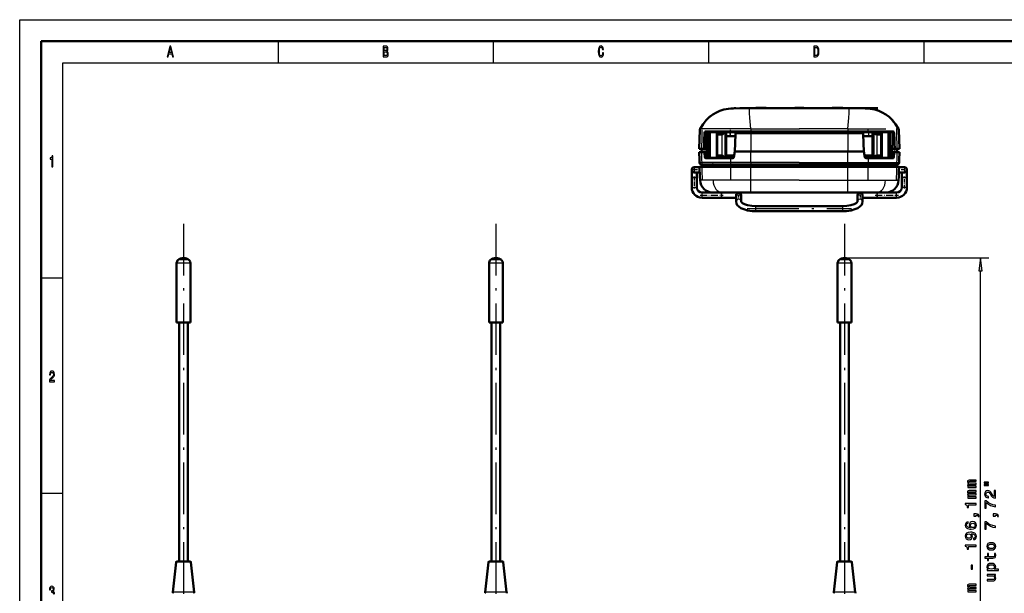
# Model space of a CAD drawing. Extents: x 0 to 420, y 0 to 297.
# Drawn here: x 0 to 229, y 164 to 297 of the extents above; entities that cross this region are included whole.
import ezdxf

# ---------------------------------------------------------------- set-up
doc = ezdxf.new("R2010")
doc.units = 0
doc.linetypes.add('DASHDOT', pattern=[18.5, 12, -3, 0.5, -3])

msp = doc.modelspace()

# ---------------------------------------------------------------- linework, layer by layer
at = {"color": 7, "lineweight": 25}
for p, q in [((0, 0), (0, 297)), ((0, 297), (420, 297)), ((60, 292), (60, 287)), ((110, 292), (110, 287)), ((160, 292), (160, 287)), ((210, 292), (210, 287)), ((10, 5), (10, 287)), ((10, 287), (415, 287)), ((169.43, 276.43), (169.43, 276.48)), ((192.73, 276.43), (192.73, 276.48)), ((194.65, 276.43), (194.65, 276.48)), ((198.33, 276.43), (198.33, 276.48)), ((159.04, 270.54), (159.45, 270.54)), ((159.53, 270.83), (159.6, 264.93)), ((159.94, 264.93), (159.94, 270.83)), ((160.21, 264.93), (160.21, 270.83)), ((160.44, 264.93), (160.44, 270.83)), ((161.88, 264.93), (161.88, 270.83)), ((162.16, 265.43), (162.16, 270.33)), ((163.07, 270.33), (163.07, 265.43)), ((163.77, 270.83), (163.77, 264.93)), ((165.05, 270.83), (165.05, 269.93)), ((165.09, 271.03), (165.09, 271.38)), ((166.28, 270.88), (166.67, 270.88)), ((166.57, 270.73), (166.57, 270.63)), ((166.67, 270.88), (169.83, 270.88)), ((169.83, 271.65), (169.82, 271.65)), ((169.83, 271.65), (169.83, 271.38)), ((169.83, 271.38), (169.83, 271.03)), ((169.83, 270.88), (169.83, 271.03)), ((192.33, 270.88), (169.83, 270.88)), ((169.83, 270.88), (169.83, 270.73)), ((169.83, 270.63), (169.83, 266.38)), ((192.33, 271.65), (192.33, 271.38)), ((192.33, 271.65), (192.35, 271.65)), ((192.33, 271.38), (192.33, 271.03)), ((192.33, 270.88), (192.33, 271.03)), ((192.33, 270.88), (195.49, 270.88)), ((192.33, 270.88), (192.33, 270.73)), ((192.33, 270.63), (192.33, 266.38)), ((192.35, 271.65), (201.15, 271.65)), ((195.49, 270.88), (195.88, 270.88)), ((195.6, 270.73), (195.6, 270.63)), ((197.07, 271.03), (197.07, 271.38)), ((197.11, 270.83), (197.11, 269.93)), ((198.39, 270.83), (198.39, 264.93)), ((199.09, 270.33), (199.09, 265.43)), ((200, 265.43), (200, 270.33)), ((200.29, 264.93), (200.29, 270.83)), ((201.73, 264.93), (201.73, 270.83)), ((201.95, 264.93), (201.95, 270.83)), ((202.23, 264.93), (202.23, 270.83)), ((202.64, 270.83), (202.57, 264.93)), ((203.12, 270.54), (202.72, 270.54)), ((203.61, 271.65), (204.06, 271.65)), ((158.69, 266.93), (158.75, 266.93)), ((158.69, 266.23), (158.75, 266.23)), ((158.75, 266.93), (159.21, 266.93)), ((158.75, 266.23), (159.21, 266.23)), ((159.09, 265.93), (159.5, 265.93)), ((159.21, 266.93), (159.3, 266.94)), ((159.21, 266.93), (159.49, 266.93)), ((159.21, 266.23), (159.5, 266.23)), ((159.23, 266.23), (159.21, 266.23)), ((169.83, 263.82), (169.83, 266.38)), ((192.33, 263.82), (192.33, 266.38)), ((202.66, 265.93), (203.08, 265.93)), ((202.95, 266.23), (202.67, 266.23)), ((202.95, 266.93), (202.68, 266.93)), ((202.95, 266.93), (202.86, 266.94)), ((202.93, 266.23), (202.95, 266.23)), ((203.41, 266.93), (202.95, 266.93)), ((203.41, 266.23), (202.95, 266.23)), ((203.41, 266.93), (203.48, 266.93)), ((203.41, 266.23), (203.48, 266.23)), ((158.4, 263.82), (157.88, 263.82)), ((160.9, 263.82), (158.4, 263.82)), ((159.11, 265.12), (159.51, 265.12)), ((165.07, 263.82), (160.9, 263.82)), ((163.81, 262.98), (163.81, 263.33)), ((165.07, 264.83), (165.07, 263.82)), ((169.83, 263.82), (165.07, 263.82)), ((167.2, 262.98), (167.2, 263.33)), ((168.02, 263.31), (167.98, 263.33)), ((168.02, 263.31), (168.04, 263.33)), ((168.68, 263.31), (168.02, 263.31)), ((168.68, 263.32), (168.71, 263.32)), ((168.72, 263.33), (168.71, 263.32)), ((169.21, 263.33), (169.21, 263.22)), ((169.21, 262.83), (169.21, 263.22)), ((169.21, 263.22), (172.95, 263.22)), ((169.83, 263.82), (169.83, 263.33)), ((181.08, 263.82), (169.83, 263.82)), ((172.95, 263.33), (172.95, 263.22)), ((172.95, 262.83), (172.95, 263.22)), ((173.45, 263.33), (173.45, 263.32)), ((173.49, 263.32), (173.45, 263.32)), ((174.15, 263.31), (173.49, 263.31)), ((174.12, 263.33), (174.15, 263.31)), ((174.15, 263.31), (174.18, 263.33)), ((174.97, 262.98), (174.97, 263.33)), ((181.08, 263.82), (192.33, 263.82)), ((187.2, 262.98), (187.2, 263.33)), ((188.02, 263.31), (187.98, 263.33)), ((188.02, 263.31), (188.04, 263.33)), ((188.68, 263.31), (188.02, 263.31)), ((188.68, 263.32), (188.71, 263.32)), ((188.71, 263.32), (188.72, 263.33)), ((189.21, 263.22), (189.21, 263.33)), ((189.21, 262.83), (189.21, 263.22)), ((189.21, 263.22), (192.95, 263.22)), ((192.33, 263.82), (197.09, 263.82)), ((192.33, 263.82), (192.33, 263.33)), ((192.95, 263.22), (192.95, 263.33)), ((192.95, 262.83), (192.95, 263.22)), ((193.45, 263.32), (193.45, 263.33)), ((193.49, 263.32), (193.45, 263.32)), ((194.15, 263.31), (193.49, 263.31)), ((194.12, 263.33), (194.15, 263.31)), ((194.15, 263.31), (194.18, 263.33)), ((194.97, 262.98), (194.97, 263.33)), ((197.1, 264.83), (197.09, 263.82)), ((197.09, 263.82), (201.27, 263.82)), ((198.35, 262.98), (198.35, 263.33)), ((201.27, 263.82), (203.76, 263.82)), ((202.65, 265.12), (203.05, 265.12)), ((203.76, 263.82), (204.28, 263.82)), ((160.29, 262.88), (159.68, 262.88)), ((160.29, 262.88), (160.29, 262.83)), ((160.29, 262.88), (163.81, 262.88)), ((163.81, 262.88), (163.81, 262.98)), ((163.81, 262.88), (163.81, 262.83)), ((163.81, 262.88), (167.2, 262.88)), ((167.2, 262.88), (167.2, 262.98)), ((169.83, 259.69), (169.83, 262.83)), ((174.97, 262.88), (174.97, 262.98)), ((174.97, 262.88), (187.2, 262.88)), ((187.2, 262.88), (187.2, 262.98)), ((192.33, 259.69), (192.33, 262.83)), ((194.97, 262.88), (194.97, 262.98)), ((194.97, 262.88), (198.35, 262.88)), ((198.35, 262.88), (198.35, 262.98)), ((198.35, 262.88), (201.88, 262.88)), ((198.35, 262.88), (198.35, 262.83)), ((201.88, 262.88), (201.87, 262.83)), ((202.48, 262.88), (201.88, 262.88)), ((156.08, 260.33), (156.93, 260.33)), ((156.93, 260.33), (157.28, 260.33)), ((158.54, 259.69), (158.02, 259.69)), ((159.54, 259.69), (158.54, 259.69)), ((161, 259.69), (159.54, 259.69)), ((161.05, 259.69), (161, 259.69)), ((165.11, 259.69), (161.05, 259.69)), ((169.83, 259.69), (165.11, 259.69)), ((181.08, 259.69), (169.83, 259.69)), ((169.83, 256.83), (169.83, 259.69)), ((181.08, 259.69), (192.33, 259.69)), ((192.33, 259.69), (197.05, 259.69)), ((192.33, 256.83), (192.33, 259.69)), ((197.05, 259.69), (201.11, 259.69)), ((201.11, 259.69), (201.17, 259.69)), ((201.17, 259.69), (202.62, 259.69)), ((202.62, 259.69), (203.63, 259.69)), ((203.63, 259.69), (204.14, 259.69)), ((205.24, 260.33), (204.88, 260.33)), ((206.08, 260.33), (205.24, 260.33)), ((156.08, 258.03), (156.93, 258.03)), ((156.93, 258.03), (157.28, 258.03)), ((158.48, 256.47), (158.48, 256.83)), ((158.48, 255.63), (158.48, 256.47)), ((162.98, 256.47), (162.98, 256.83)), ((162.98, 255.63), (162.98, 256.47)), ((199.18, 256.47), (199.18, 256.83)), ((199.18, 255.63), (199.18, 256.47)), ((203.68, 256.47), (203.68, 256.83)), ((203.68, 255.63), (203.68, 256.47)), ((205.24, 258.03), (204.88, 258.03)), ((206.08, 258.03), (205.24, 258.03)), ((170.98, 253.11), (170.98, 253.71)), ((170.98, 252.51), (170.98, 253.11)), ((191.18, 253.11), (191.18, 253.71)), ((191.18, 252.51), (191.18, 253.11)), ((38.45, 240.43), (36.45, 240.43)), ((38.37, 241.18), (36.78, 241.18)), ((39.31, 241.18), (38.37, 241.18)), ((39.65, 240.43), (38.45, 240.43)), ((109.06, 240.43), (109.01, 240.43)), ((112.21, 240.43), (109.06, 240.43)), ((109.38, 241.18), (109.34, 241.18)), ((111.88, 241.18), (109.38, 241.18)), ((191.99, 240.43), (189.98, 240.43)), ((191.9, 241.18), (190.32, 241.18)), ((191.58, 241.66), (225.13, 241.66)), ((192.85, 241.18), (191.9, 241.18)), ((193.18, 240.43), (191.99, 240.43)), ((223.13, 86.54), (223.13, 238.69)), ((5, 237), (10, 237)), ((5, 187), (10, 187)), ((37.77, 170.98), (36.33, 170.98)), ((39.77, 170.98), (37.77, 170.98)), ((112.31, 170.98), (108.89, 170.98)), ((112.33, 170.98), (112.31, 170.98)), ((191.3, 170.98), (189.86, 170.98)), ((193.3, 170.98), (191.3, 170.98)), ((37.64, 164), (35.56, 164)), ((40.53, 164), (37.64, 164)), ((113.06, 164), (108.12, 164)), ((113.09, 164), (113.06, 164)), ((191.18, 164), (189.1, 164)), ((194.07, 164), (191.18, 164))]:
    msp.add_line(p, q, dxfattribs=at)
at = {"color": 7, "lineweight": 50}
for p, q in [((5, 5), (5, 292)), ((5, 292), (415, 292)), ((167.42, 276.43), (169.42, 276.43)), ((169.43, 276.43), (167.61, 276.43)), ((167.83, 276.43), (167.83, 276.48)), ((169.43, 276.48), (167.83, 276.48)), ((169.43, 276.43), (167.83, 276.43)), ((181.08, 276.43), (169.42, 276.43)), ((170.98, 276.48), (169.43, 276.48)), ((170.48, 276.43), (169.43, 276.43)), ((170.48, 276.43), (169.43, 276.43)), ((172.3, 276.51), (172.45, 276.52)), ((179.88, 276.48), (173.39, 276.48)), ((179.38, 276.43), (173.88, 276.43)), ((179.38, 276.43), (173.88, 276.43)), ((181.44, 276.51), (180.33, 276.51)), ((181.84, 276.51), (180.72, 276.51)), ((181.08, 276.43), (192.74, 276.43)), ((188.78, 276.48), (182.29, 276.48)), ((188.28, 276.43), (182.78, 276.43)), ((188.28, 276.43), (182.78, 276.43)), ((188.98, 276.48), (189.01, 276.49)), ((189.86, 276.51), (189.72, 276.52)), ((190.98, 276.48), (190.95, 276.49)), ((192.73, 276.48), (191.19, 276.48)), ((192.73, 276.43), (191.68, 276.43)), ((192.73, 276.43), (191.68, 276.43)), ((194.33, 276.48), (192.73, 276.48)), ((194.56, 276.43), (192.73, 276.43)), ((194.33, 276.43), (192.73, 276.43)), ((194.74, 276.43), (192.74, 276.43)), ((194.33, 276.43), (194.33, 276.48)), ((194.65, 276.48), (194.33, 276.48)), ((194.65, 276.43), (194.33, 276.43)), ((198.33, 276.48), (194.65, 276.48)), ((198.33, 276.43), (194.65, 276.43)), ((199.33, 276.48), (198.33, 276.48)), ((199.33, 276.43), (198.33, 276.43)), ((199.33, 276.43), (199.33, 276.48)), ((157.95, 271.39), (157.84, 267.03)), ((158.03, 271.64), (158.02, 271.64)), ((159.33, 271.03), (160.94, 271.03)), ((159.44, 270.83), (159.51, 264.94)), ((159.53, 270.83), (159.45, 270.83)), ((159.94, 270.83), (159.53, 270.83)), ((160.21, 270.83), (159.94, 270.83)), ((160.44, 270.83), (160.21, 270.83)), ((160.44, 270.83), (161.88, 270.83)), ((165.09, 271.03), (160.94, 271.03)), ((162.01, 270.83), (161.88, 270.83)), ((161.94, 270.54), (161.94, 265.21)), ((163.75, 270.83), (162.01, 270.83)), ((163.07, 270.33), (162.16, 270.33)), ((163.77, 270.83), (163.75, 270.83)), ((164.05, 270.83), (163.77, 270.83)), ((165.05, 270.83), (164.05, 270.83)), ((164.05, 270.83), (164.05, 269.93)), ((164.05, 269.93), (166.22, 269.93)), ((164.05, 269.93), (164.08, 265.43)), ((165.05, 270.83), (166.24, 270.83)), ((165.08, 271.03), (165.18, 270.93)), ((165.09, 271.03), (169.83, 271.03)), ((165.18, 271.03), (165.18, 270.83)), ((166.12, 266.38), (166.23, 270.34)), ((166.27, 270.51), (166.26, 270.74)), ((166.53, 270.63), (169.83, 270.63)), ((166.71, 270.73), (166.54, 270.73)), ((169.83, 270.73), (166.71, 270.73)), ((181.08, 271.03), (169.83, 271.03)), ((169.83, 270.73), (192.33, 270.73)), ((181.08, 270.63), (169.83, 270.63)), ((181.08, 271.03), (192.33, 271.03)), ((181.08, 270.63), (192.33, 270.63)), ((197.07, 271.03), (192.33, 271.03)), ((195.45, 270.73), (192.33, 270.73)), ((195.64, 270.63), (192.33, 270.63)), ((195.62, 270.73), (195.45, 270.73)), ((195.9, 270.51), (195.91, 270.74)), ((197.11, 270.83), (195.93, 270.83)), ((196.04, 266.38), (195.94, 270.34)), ((198.11, 269.93), (195.95, 269.93)), ((197.08, 271.03), (196.98, 270.93)), ((196.98, 271.03), (196.98, 270.83)), ((197.07, 271.03), (201.23, 271.03)), ((197.11, 270.83), (198.11, 270.83)), ((198.11, 269.93), (198.09, 265.43)), ((198.11, 270.83), (198.11, 269.93)), ((198.11, 270.83), (198.39, 270.83)), ((198.39, 270.83), (198.41, 270.83)), ((198.41, 270.83), (200.15, 270.83)), ((199.09, 270.33), (200, 270.33)), ((200.15, 270.83), (200.29, 270.83)), ((200.23, 265.21), (200.23, 270.54)), ((201.73, 270.83), (200.29, 270.83)), ((202.84, 271.03), (201.23, 271.03)), ((201.73, 270.83), (201.95, 270.83)), ((201.95, 270.83), (202.23, 270.83)), ((202.23, 270.83), (202.64, 270.83)), ((202.64, 270.83), (202.72, 270.83)), ((202.72, 270.83), (202.65, 264.94)), ((204.13, 271.64), (204.15, 271.64)), ((204.21, 271.39), (204.32, 267.03)), ((158.37, 267.03), (157.84, 267.03)), ((158.36, 266.23), (157.84, 266.23)), ((158.93, 266.23), (158.36, 266.23)), ((158.37, 267.03), (158.93, 267.03)), ((158.69, 266.93), (158.78, 266.94)), ((158.71, 266.23), (158.69, 266.23)), ((159.49, 267.03), (158.93, 267.03)), ((158.93, 266.23), (159.5, 266.23)), ((159.11, 265.12), (159.09, 265.93)), ((163.07, 265.43), (162.16, 265.43)), ((164.08, 265.43), (165.96, 265.43)), ((164.08, 264.93), (164.08, 265.43)), ((165.89, 265.08), (166.12, 266.38)), ((169.83, 266.38), (166.12, 266.38)), ((181.08, 266.38), (169.83, 266.38)), ((181.08, 266.38), (192.33, 266.38)), ((192.33, 266.38), (196.04, 266.38)), ((196.27, 265.08), (196.04, 266.38)), ((198.09, 265.43), (196.21, 265.43)), ((198.09, 264.93), (198.09, 265.43)), ((199.09, 265.43), (200, 265.43)), ((202.67, 266.23), (203.23, 266.23)), ((203.24, 267.03), (202.68, 267.03)), ((203.05, 265.12), (203.08, 265.93)), ((203.23, 266.23), (203.8, 266.23)), ((203.8, 267.03), (203.24, 267.03)), ((203.48, 266.93), (203.38, 266.94)), ((203.46, 266.23), (203.48, 266.23)), ((203.8, 267.03), (204.32, 267.03)), ((203.8, 266.23), (204.33, 266.23)), ((158.88, 263.33), (158.38, 263.33)), ((161.25, 263.33), (158.88, 263.33)), ((159.28, 264.83), (160.88, 264.83)), ((159.51, 264.94), (159.51, 264.93)), ((159.51, 264.93), (159.6, 264.93)), ((159.94, 264.93), (159.6, 264.93)), ((159.94, 264.93), (160.21, 264.93)), ((160.21, 264.93), (160.44, 264.93)), ((160.44, 264.93), (161.88, 264.93)), ((165.07, 264.83), (160.88, 264.83)), ((165.22, 263.33), (161.25, 263.33)), ((161.88, 264.93), (162.01, 264.93)), ((163.75, 264.93), (162.01, 264.93)), ((163.77, 264.93), (163.75, 264.93)), ((164.08, 264.93), (163.77, 264.93)), ((165.82, 264.93), (164.08, 264.93)), ((165.07, 264.83), (165.6, 264.83)), ((169.83, 263.33), (165.22, 263.33)), ((168.68, 263.32), (168.68, 263.33)), ((192.33, 263.33), (169.83, 263.33)), ((173.49, 263.32), (173.49, 263.33)), ((188.68, 263.32), (188.68, 263.33)), ((192.33, 263.33), (196.95, 263.33)), ((193.49, 263.32), (193.49, 263.33)), ((196.34, 264.93), (198.09, 264.93)), ((197.1, 264.83), (196.57, 264.83)), ((196.95, 263.33), (200.91, 263.33)), ((197.1, 264.83), (201.28, 264.83)), ((198.09, 264.93), (198.39, 264.93)), ((198.39, 264.93), (198.41, 264.93)), ((198.41, 264.93), (200.15, 264.93)), ((200.29, 264.93), (200.15, 264.93)), ((201.73, 264.93), (200.29, 264.93)), ((200.91, 263.33), (203.28, 263.33)), ((202.88, 264.83), (201.28, 264.83)), ((201.95, 264.93), (201.73, 264.93)), ((202.23, 264.93), (201.95, 264.93)), ((202.23, 264.93), (202.57, 264.93)), ((202.65, 264.93), (202.57, 264.93)), ((202.65, 264.94), (202.65, 264.93)), ((203.28, 263.33), (203.78, 263.33)), ((156.08, 262.13), (156.08, 260.33)), ((157.91, 262.73), (156.68, 262.73)), ((157.95, 261.53), (156.68, 261.53)), ((157.28, 261.53), (157.28, 260.33)), ((157.91, 262.83), (157.91, 262.73)), ((158.43, 262.83), (157.91, 262.83)), ((157.95, 261.29), (157.95, 261.53)), ((158.43, 262.83), (160.92, 262.83)), ((159.68, 262.88), (159.69, 262.83)), ((165.08, 262.83), (160.92, 262.83)), ((165.08, 262.83), (169.83, 262.83)), ((181.08, 262.83), (169.83, 262.83)), ((181.08, 262.83), (192.33, 262.83)), ((197.08, 262.83), (192.33, 262.83)), ((197.08, 262.83), (201.25, 262.83)), ((203.74, 262.83), (201.25, 262.83)), ((202.48, 262.88), (202.48, 262.83)), ((203.74, 262.83), (204.26, 262.83)), ((204.21, 261.37), (204.22, 261.53)), ((204.22, 261.53), (205.48, 261.53)), ((204.26, 262.83), (204.26, 262.73)), ((204.26, 262.73), (205.48, 262.73)), ((204.88, 261.53), (204.88, 260.33)), ((206.08, 262.13), (206.08, 260.33)), ((156.08, 260.33), (156.08, 258.03)), ((157.28, 260.33), (157.28, 258.03)), ((204.88, 258.03), (204.88, 260.33)), ((206.08, 258.03), (206.08, 260.33)), ((158.48, 256.83), (161.01, 256.83)), ((161.02, 256.83), (163.15, 256.83)), ((163.15, 256.83), (169.83, 256.83)), ((166.38, 256.23), (166.38, 256.1)), ((167.58, 256.23), (167.58, 256.1)), ((192.33, 256.83), (169.83, 256.83)), ((199.01, 256.83), (192.33, 256.83)), ((194.58, 256.23), (194.58, 256.1)), ((195.78, 256.23), (195.78, 256.1)), ((201.15, 256.83), (199.01, 256.83)), ((201.16, 256.83), (203.68, 256.83)), ((158.48, 255.63), (162.98, 255.63)), ((162.98, 255.63), (166.38, 255.63)), ((166.38, 256.1), (166.38, 254.74)), ((167.58, 256.1), (167.58, 254.74)), ((194.58, 254.74), (194.58, 256.1)), ((195.78, 254.74), (195.78, 256.1)), ((199.18, 255.63), (195.78, 255.63)), ((199.18, 255.63), (203.68, 255.63)), ((170.98, 253.71), (191.18, 253.71)), ((170.98, 252.51), (191.18, 252.51)), ((36.45, 226.66), (36.45, 240.43)), ((39.65, 226.66), (39.65, 240.43)), ((109.01, 226.66), (109.01, 240.43)), ((112.21, 226.66), (112.21, 240.43)), ((189.98, 226.66), (189.98, 240.43)), ((193.18, 226.66), (193.18, 240.43)), ((38.45, 226.66), (36.45, 226.66)), ((37.05, 226.66), (37.05, 171.16)), ((39.65, 226.66), (38.45, 226.66)), ((39.05, 226.66), (39.05, 171.16)), ((109.06, 226.66), (109.01, 226.66)), ((112.21, 226.66), (109.06, 226.66)), ((109.61, 226.66), (109.61, 171.16)), ((111.61, 226.66), (111.61, 171.16)), ((191.99, 226.66), (189.98, 226.66)), ((190.58, 226.66), (190.58, 171.16)), ((193.18, 226.66), (191.99, 226.66)), ((192.58, 226.66), (192.58, 171.16)), ((36.33, 170.98), (35.56, 164)), ((37.8, 171.16), (36.53, 171.16)), ((39.57, 171.16), (37.8, 171.16)), ((39.77, 170.98), (40.53, 164)), ((108.89, 170.98), (108.12, 164)), ((112.11, 171.16), (109.09, 171.16)), ((112.13, 171.16), (112.11, 171.16)), ((112.33, 170.98), (113.09, 164)), ((189.86, 170.98), (189.1, 164)), ((191.34, 171.16), (190.06, 171.16)), ((193.1, 171.16), (191.34, 171.16)), ((193.3, 170.98), (194.07, 164))]:
    msp.add_line(p, q, dxfattribs=at)
at = {"color": 7, "linetype": 'DASHDOT', "lineweight": 25, "ltscale": 0.0015}
for p, q in [((169.43, 276.42), (169.43, 276.48)), ((192.73, 276.42), (192.73, 276.48)), ((194.65, 276.42), (194.65, 276.48)), ((198.33, 276.42), (198.33, 276.48))]:
    msp.add_line(p, q, dxfattribs=at)
at = {"color": 7, "linetype": 'DASHDOT', "lineweight": 25, "ltscale": 7.62939e-05}
for p, q in [((172.18, 276.51), (172.18, 276.51)), ((189.98, 276.51), (189.98, 276.51))]:
    msp.add_line(p, q, dxfattribs=at)
at = {"color": 7, "linetype": 'DASHDOT', "lineweight": 25, "ltscale": 0.000210571}
for p, q in [((189.13, 276.48), (189.13, 276.49)), ((190.83, 276.48), (190.83, 276.49))]:
    msp.add_line(p, q, dxfattribs=at)
at = {"color": 7, "linetype": 'DASHDOT', "lineweight": 25, "ltscale": 0.027}
msp.add_line((165.05, 269.84), (165.05, 270.92), dxfattribs=at)
at = {"color": 7, "linetype": 'DASHDOT', "lineweight": 25, "ltscale": 0.006}
msp.add_line((166.48, 270.81), (166.48, 271.05), dxfattribs=at)
at = {"color": 7, "linetype": 'DASHDOT', "lineweight": 25, "ltscale": 0.006015}
msp.add_line((195.68, 271.05), (195.68, 270.81), dxfattribs=at)
at = {"color": 7, "linetype": 'DASHDOT', "lineweight": 25, "ltscale": 0.027015}
msp.add_line((197.11, 270.92), (197.11, 269.84), dxfattribs=at)
at = {"color": 7, "linetype": 'DASHDOT', "lineweight": 25, "ltscale": 0.039}
for p, q in [((157.46, 262.13), (155.9, 262.13)), ((156.68, 262.91), (156.68, 261.35)), ((206.26, 262.13), (204.7, 262.13)), ((205.48, 262.91), (205.48, 261.35)), ((167.76, 256.23), (166.2, 256.23)), ((166.98, 257.01), (166.98, 255.45)), ((195.96, 256.23), (194.4, 256.23)), ((195.18, 257.01), (195.18, 255.45))]:
    msp.add_line(p, q, dxfattribs=at)
at = {"color": 7, "linetype": 'DASHDOT', "lineweight": 25, "ltscale": 0.00027771}
msp.add_line((157.96, 262.13), (157.94, 262.13), dxfattribs=at)
at = {"color": 7, "linetype": 'DASHDOT', "lineweight": 25, "ltscale": 0.001568}
for p, q in [((163.81, 262.82), (163.81, 262.89)), ((198.35, 262.82), (198.35, 262.89))]:
    msp.add_line(p, q, dxfattribs=at)
at = {"color": 7, "linetype": 'DASHDOT', "lineweight": 25, "ltscale": 0.000167847}
msp.add_line((204.21, 262.13), (204.22, 262.13), dxfattribs=at)
at = {"color": 7, "linetype": 'DASHDOT', "lineweight": 25, "ltscale": 0.036015}
for p, q in [((157.4, 260.33), (155.96, 260.33)), ((162.98, 256.95), (162.98, 255.51)), ((199.18, 256.95), (199.18, 255.51))]:
    msp.add_line(p, q, dxfattribs=at)
at = {"color": 7, "linetype": 'DASHDOT', "lineweight": 25, "ltscale": 0.069015}
msp.add_line((156.68, 260.56), (156.68, 257.8), dxfattribs=at)
at = {"color": 7, "linetype": 'DASHDOT', "lineweight": 25, "ltscale": 0.036}
msp.add_line((204.76, 260.33), (206.2, 260.33), dxfattribs=at)
at = {"color": 7, "linetype": 'DASHDOT', "lineweight": 25, "ltscale": 0.068999}
msp.add_line((205.48, 257.8), (205.48, 260.56), dxfattribs=at)
at = {"color": 7, "linetype": 'DASHDOT', "lineweight": 25, "ltscale": 0.135}
for p, q in [((158.03, 256.23), (163.43, 256.23)), ((198.73, 256.23), (204.13, 256.23))]:
    msp.add_line(p, q, dxfattribs=at)
at = {"color": 7, "linetype": 'DASHDOT', "lineweight": 25}
for p, q in [((168.96, 253.11), (193.2, 253.11)), ((38.05, 249.6), (38.05, 148.59)), ((110.61, 249.6), (110.61, 148.59)), ((191.58, 249.6), (191.58, 148.59))]:
    msp.add_line(p, q, dxfattribs=at)
at = {"color": 7, "lineweight": 25}
for points in [[(34.26, 288.35), (34.48, 288.35), (34.66, 289.09), (35.34, 289.09), (35.52, 288.35), (35.75, 288.35), (35.12, 290.85), (34.88, 290.85)], [(34.74, 289.39), (35, 290.49), (35.26, 289.39)], [(85.31, 289.7), (85.48, 289.91), (85.52, 290.05), (85.54, 290.22), (85.5, 290.49), (85.41, 290.69), (85.25, 290.81), (85.04, 290.85), (84.43, 290.85), (84.43, 288.35), (85.07, 288.35), (85.3, 288.4), (85.47, 288.55), (85.58, 288.78), (85.61, 289.1), (85.59, 289.31), (85.53, 289.49), (85.44, 289.62)], [(84.99, 289.81), (84.66, 289.81), (84.66, 290.55), (85.01, 290.55), (85.14, 290.53), (85.24, 290.46), (85.29, 290.35), (85.31, 290.19), (85.29, 290.02), (85.23, 289.91), (85.13, 289.83)], [(135.4, 289.28), (135.35, 288.98), (135.27, 288.76), (135.15, 288.63), (135.02, 288.58), (134.86, 288.65), (134.74, 288.84), (134.65, 289.16), (134.63, 289.6), (134.65, 290.04), (134.74, 290.36), (134.86, 290.55), (135.02, 290.62), (135.14, 290.58), (135.24, 290.48), (135.32, 290.32), (135.37, 290.1), (135.61, 290.1), (135.53, 290.44), (135.4, 290.7), (135.23, 290.86), (135.02, 290.92), (134.76, 290.83), (134.56, 290.58), (134.44, 290.16), (134.39, 289.6), (134.44, 289.04), (134.56, 288.62), (134.76, 288.37), (135.02, 288.28), (135.25, 288.35), (135.43, 288.54), (135.56, 288.85), (135.63, 289.28)], [(185, 290.85), (184.43, 290.85), (184.43, 288.35), (185, 288.35), (185.26, 288.43), (185.46, 288.67), (185.59, 289.06), (185.63, 289.6), (185.59, 290.15), (185.54, 290.36), (185.47, 290.54), (185.27, 290.77), (185.14, 290.83)], [(184.98, 290.55), (185.17, 290.5), (185.29, 290.33), (185.37, 290.04), (185.39, 289.6), (185.37, 289.18), (185.29, 288.88), (185.16, 288.71), (184.98, 288.65), (184.66, 288.65), (184.66, 290.55)], [(85.05, 288.65), (84.66, 288.65), (84.66, 289.51), (85.02, 289.51), (85.18, 289.48), (85.29, 289.41), (85.36, 289.28), (85.38, 289.09), (85.36, 288.89), (85.29, 288.76), (85.19, 288.67)], [(7.46, 262.85), (7.68, 262.85), (7.68, 265.37), (7.51, 265.37), (7.47, 265.15), (7.38, 265), (7.25, 264.91), (7.06, 264.89), (7.06, 264.63), (7.46, 264.63)], [(223.52, 238.69), (223.13, 241.66), (222.74, 238.69)], [(6.9, 212.85), (8.07, 212.85), (8.07, 213.16), (7.15, 213.16), (7.2, 213.33), (7.29, 213.47), (7.56, 213.73), (7.7, 213.83), (7.86, 213.99), (7.98, 214.17), (8.05, 214.38), (8.07, 214.62), (8.03, 214.93), (7.91, 215.16), (7.74, 215.31), (7.51, 215.37), (7.27, 215.31), (7.1, 215.14), (6.98, 214.87), (6.94, 214.51), (6.94, 214.46), (7.16, 214.46), (7.16, 214.49), (7.19, 214.73), (7.25, 214.91), (7.36, 215.03), (7.5, 215.07), (7.64, 215.03), (7.74, 214.94), (7.81, 214.8), (7.84, 214.63), (7.82, 214.46), (7.77, 214.32), (7.7, 214.2), (7.59, 214.09), (7.44, 213.97), (7.2, 213.75), (7.03, 213.51), (6.93, 213.22), (6.9, 212.86)], [(222.13, 188.29), (222.13, 188.59), (220.84, 188.59), (220.64, 188.6), (220.5, 188.66), (220.42, 188.74), (220.39, 188.85), (220.42, 188.93), (220.49, 188.99), (220.61, 189.02), (220.77, 189.03), (222.13, 189.03), (222.13, 189.31), (220.84, 189.31), (220.65, 189.32), (220.51, 189.38), (220.42, 189.46), (220.39, 189.57), (220.42, 189.66), (220.49, 189.72), (220.77, 189.75), (222.13, 189.75), (222.13, 190.04), (220.8, 190.04), (220.52, 190.03), (220.31, 189.97), (220.18, 189.85), (220.13, 189.67), (220.2, 189.45), (220.41, 189.28), (220.2, 189.14), (220.13, 188.92), (220.2, 188.71), (220.4, 188.57), (220.2, 188.57), (220.2, 188.29)], [(222.13, 185.87), (222.13, 186.17), (220.84, 186.17), (220.64, 186.18), (220.5, 186.24), (220.42, 186.32), (220.39, 186.43), (220.42, 186.52), (220.49, 186.57), (220.61, 186.6), (220.77, 186.61), (222.13, 186.61), (222.13, 186.89), (220.84, 186.89), (220.65, 186.91), (220.51, 186.96), (220.42, 187.05), (220.39, 187.15), (220.42, 187.24), (220.49, 187.3), (220.77, 187.33), (222.13, 187.33), (222.13, 187.63), (220.8, 187.63), (220.52, 187.61), (220.31, 187.55), (220.18, 187.43), (220.13, 187.25), (220.2, 187.03), (220.41, 186.86), (220.2, 186.73), (220.13, 186.5), (220.2, 186.3), (220.4, 186.16), (220.2, 186.16), (220.2, 185.87)], [(224.04, 189.31), (225.02, 189.31), (225.02, 189.55), (224.04, 189.55)], [(224.04, 188.78), (225.02, 188.78), (225.02, 189.03), (224.04, 189.03)], [(226.63, 185.87), (226.63, 187.59), (226.32, 187.59), (226.32, 186.23), (226.15, 186.3), (226.01, 186.43), (225.76, 186.83), (225.65, 187.05), (225.49, 187.28), (225.31, 187.45), (225.1, 187.55), (224.86, 187.59), (224.56, 187.52), (224.32, 187.36), (224.17, 187.1), (224.11, 186.76), (224.18, 186.42), (224.34, 186.15), (224.61, 185.98), (224.97, 185.93), (225.02, 185.93), (225.02, 186.25), (224.99, 186.25), (224.75, 186.29), (224.57, 186.38), (224.45, 186.54), (224.41, 186.74), (224.45, 186.95), (224.54, 187.11), (224.68, 187.21), (224.86, 187.24), (225.02, 187.22), (225.16, 187.15), (225.28, 187.03), (225.39, 186.88), (225.51, 186.66), (225.73, 186.31), (225.97, 186.06), (226.26, 185.91), (226.62, 185.87)], [(222.13, 184.26), (222.13, 184.59), (219.61, 184.59), (219.61, 184.35), (219.83, 184.28), (219.98, 184.15), (220.07, 183.95), (220.1, 183.68), (220.35, 183.68), (220.35, 184.26)], [(226.63, 183.83), (226.63, 184.19), (226.04, 184.31), (225.48, 184.52), (224.97, 184.81), (224.48, 185.2), (224.19, 185.2), (224.19, 183.49), (224.51, 183.49), (224.51, 184.85), (225, 184.46), (225.51, 184.16), (226.05, 183.95)], [(222.13, 181.66), (222.13, 181.9), (222.2, 181.9), (222.37, 181.88), (222.5, 181.83), (222.58, 181.73), (222.61, 181.57), (222.86, 181.57), (222.8, 181.82), (222.67, 182.01), (222.46, 182.12), (222.17, 182.16), (221.59, 182.16), (221.59, 181.66)], [(226.63, 181.66), (226.63, 181.9), (226.7, 181.9), (226.87, 181.88), (227, 181.83), (227.08, 181.73), (227.11, 181.57), (227.36, 181.57), (227.3, 181.82), (227.17, 182.01), (226.96, 182.12), (226.67, 182.16), (226.09, 182.16), (226.09, 181.66)], [(220.31, 180.36), (220.01, 180.29), (219.8, 180.13), (219.66, 179.88), (219.61, 179.57), (219.64, 179.35), (219.71, 179.17), (219.82, 179.01), (219.98, 178.87), (220.18, 178.76), (220.42, 178.68), (220.7, 178.63), (221.02, 178.62), (221.53, 178.68), (221.9, 178.85), (222.13, 179.14), (222.2, 179.53), (222.14, 179.88), (221.97, 180.14), (221.7, 180.32), (221.36, 180.38), (221.02, 180.32), (220.76, 180.15), (220.59, 179.89), (220.54, 179.58), (220.61, 179.24), (220.81, 178.98), (220.42, 179.03), (220.13, 179.15), (219.96, 179.33), (219.91, 179.57), (219.93, 179.75), (220.01, 179.89), (220.14, 179.98), (220.31, 180.02)], [(221.37, 180.03), (221.6, 179.99), (221.77, 179.89), (221.88, 179.73), (221.92, 179.52), (221.88, 179.31), (221.77, 179.15), (221.6, 179.04), (221.37, 179.01), (221.15, 179.05), (220.98, 179.15), (220.87, 179.31), (220.83, 179.54), (220.87, 179.73), (220.98, 179.89), (221.14, 179.99)], [(226.63, 178.99), (226.63, 179.35), (226.04, 179.47), (225.48, 179.68), (224.97, 179.98), (224.48, 180.36), (224.19, 180.36), (224.19, 178.65), (224.51, 178.65), (224.51, 180.02), (225, 179.62), (225.51, 179.32), (226.05, 179.11)], [(221.51, 176.21), (221.8, 176.26), (222.02, 176.42), (222.15, 176.66), (222.2, 176.99), (222.18, 177.2), (222.11, 177.39), (222, 177.55), (221.84, 177.69), (221.65, 177.8), (221.4, 177.88), (221.12, 177.92), (220.8, 177.94), (220.29, 177.88), (219.92, 177.7), (219.69, 177.42), (219.61, 177.04), (219.68, 176.68), (219.85, 176.42), (220.12, 176.24), (220.45, 176.19), (220.8, 176.24), (221.06, 176.41), (221.23, 176.67), (221.28, 176.99), (221.21, 177.32), (221, 177.58), (221.4, 177.52), (221.69, 177.41), (221.86, 177.23), (221.91, 176.99), (221.89, 176.8), (221.81, 176.67), (221.68, 176.58), (221.51, 176.54)], [(220.45, 176.54), (220.23, 176.57), (220.05, 176.67), (219.94, 176.83), (219.9, 177.04), (219.94, 177.25), (220.05, 177.41), (220.22, 177.51), (220.45, 177.55), (220.67, 177.51), (220.84, 177.41), (220.95, 177.25), (220.98, 177.03), (220.95, 176.83), (220.84, 176.67), (220.68, 176.57)], [(222.13, 174.59), (222.13, 174.92), (219.61, 174.92), (219.61, 174.67), (219.83, 174.61), (219.98, 174.48), (220.07, 174.28), (220.1, 174.01), (220.35, 174.01), (220.35, 174.59)], [(225.67, 173.81), (226.11, 173.87), (226.43, 174.04), (226.63, 174.3), (226.7, 174.65), (226.63, 175), (226.43, 175.27), (226.11, 175.43), (225.67, 175.49), (225.23, 175.43), (224.9, 175.27), (224.7, 175), (224.63, 174.65), (224.7, 174.3), (224.9, 174.04), (225.23, 173.87)], [(225.66, 174.14), (225.34, 174.17), (225.1, 174.27), (224.96, 174.43), (224.91, 174.65), (224.96, 174.87), (225.1, 175.03), (225.34, 175.13), (225.66, 175.17), (225.99, 175.13), (226.23, 175.03), (226.37, 174.87), (226.42, 174.65), (226.37, 174.43), (226.23, 174.27), (225.99, 174.17)], [(225.03, 171.91), (226, 171.91), (226.31, 171.94), (226.53, 172.04), (226.66, 172.24), (226.7, 172.58), (226.68, 172.96), (226.41, 172.96), (226.43, 172.68), (226.4, 172.43), (226.31, 172.3), (226.16, 172.24), (225.95, 172.23), (225.03, 172.23), (225.03, 172.96), (224.76, 172.96), (224.76, 172.23), (224.2, 172.23), (224.2, 171.91), (224.76, 171.91), (224.76, 171.37), (225.03, 171.37)], [(221.31, 169.38), (221.31, 170.25), (221.02, 170.25), (221.02, 169.38)], [(225, 169.37), (224.7, 169.37), (224.7, 169.05), (227.38, 169.05), (227.38, 169.37), (226.34, 169.37), (226.51, 169.48), (226.62, 169.61), (226.7, 169.92), (226.63, 170.23), (226.43, 170.46), (226.1, 170.62), (225.66, 170.68), (225.23, 170.62), (224.9, 170.46), (224.7, 170.23), (224.63, 169.92), (224.65, 169.75), (224.72, 169.6), (224.83, 169.48)], [(226.42, 169.87), (226.37, 169.66), (226.22, 169.5), (225.99, 169.41), (225.66, 169.37), (225.34, 169.41), (225.1, 169.5), (224.96, 169.66), (224.91, 169.87), (224.96, 170.07), (225.11, 170.22), (225.34, 170.32), (225.66, 170.35), (225.99, 170.32), (226.22, 170.22), (226.37, 170.07)], [(224.7, 168.14), (224.7, 167.83), (225.81, 167.83), (226.07, 167.79), (226.26, 167.69), (226.38, 167.52), (226.41, 167.31), (226.38, 167.14), (226.3, 167.03), (226.15, 166.97), (225.94, 166.96), (224.7, 166.96), (224.7, 166.64), (225.97, 166.64), (226.22, 166.65), (226.44, 166.72), (226.63, 166.93), (226.7, 167.26), (226.68, 167.44), (226.61, 167.6), (226.5, 167.73), (226.34, 167.84), (226.63, 167.84), (226.63, 168.14)], [(222.13, 164.11), (222.13, 164.4), (220.84, 164.4), (220.64, 164.42), (220.5, 164.47), (220.42, 164.55), (220.39, 164.66), (220.42, 164.75), (220.49, 164.81), (220.61, 164.84), (220.77, 164.85), (222.13, 164.85), (222.13, 165.12), (220.84, 165.12), (220.65, 165.14), (220.51, 165.19), (220.42, 165.28), (220.39, 165.39), (220.42, 165.47), (220.49, 165.53), (220.77, 165.57), (222.13, 165.57), (222.13, 165.86), (220.8, 165.86), (220.52, 165.84), (220.31, 165.78), (220.18, 165.67), (220.13, 165.48), (220.2, 165.26), (220.41, 165.09), (220.2, 164.96), (220.13, 164.73), (220.2, 164.53), (220.4, 164.39), (220.2, 164.39), (220.2, 164.11)]]:
    msp.add_lwpolyline(points, close=True, dxfattribs=at)
at = {"color": 7, "lineweight": 50}
for points in [[(158.02, 271.64), (158.73, 272.73), (159.47, 273.65), (160.23, 274.4), (161.01, 275), (161.81, 275.47), (162.62, 275.83), (163.51, 276.1), (164.63, 276.3), (166, 276.41), (166.13, 276.41)], [(165.65, 276.39), (167.24, 276.43), (167.42, 276.43)], [(196.52, 276.39), (194.92, 276.43), (194.74, 276.43)], [(204.15, 271.64), (203.43, 272.73), (202.7, 273.65), (201.94, 274.4), (201.16, 275), (200.36, 275.47), (199.55, 275.83), (198.65, 276.1), (197.54, 276.3), (196.17, 276.41), (196.03, 276.41)], [(159.33, 271.03), (159.27, 271.02), (159.17, 270.94), (159.08, 270.76), (159.04, 270.54)], [(162.16, 270.33), (162.1, 270.34), (162, 270.38), (161.94, 270.49), (161.94, 270.54)], [(163.07, 270.33), (163.35, 270.41), (163.56, 270.56), (163.64, 270.65), (163.75, 270.83)], [(199.09, 270.33), (198.81, 270.41), (198.61, 270.56), (198.52, 270.65), (198.41, 270.83)], [(200, 270.33), (200.07, 270.34), (200.17, 270.38), (200.22, 270.49), (200.23, 270.54)], [(202.84, 271.03), (202.9, 271.02), (203, 270.94), (203.07, 270.8), (203.12, 270.54)], [(158.78, 266.94), (158.93, 266.97), (159, 267.03)], [(159.09, 265.93), (159.02, 266.16), (158.99, 266.2), (158.95, 266.23), (158.93, 266.23)], [(162.16, 265.43), (162.05, 265.41), (162, 265.38), (161.95, 265.3), (161.94, 265.21)], [(163.07, 265.43), (163.35, 265.35), (163.56, 265.2), (163.64, 265.11), (163.75, 264.93)], [(199.09, 265.43), (198.81, 265.35), (198.61, 265.2), (198.52, 265.11), (198.41, 264.93)], [(200, 265.43), (200.12, 265.41), (200.16, 265.38), (200.21, 265.3), (200.23, 265.21)], [(203.08, 265.93), (203.14, 266.16), (203.17, 266.2), (203.21, 266.23), (203.23, 266.23)], [(203.38, 266.94), (203.23, 266.97), (203.17, 267.03)], [(159.28, 264.83), (159.25, 264.83), (159.19, 264.88), (159.14, 264.96), (159.11, 265.12)], [(202.88, 264.83), (202.92, 264.83), (202.98, 264.88), (203.02, 264.96), (203.05, 265.12)], [(166.38, 254.74), (166.46, 254.31), (166.66, 253.93), (167.01, 253.56), (167.5, 253.24), (168.16, 252.95), (169.07, 252.7), (170.15, 252.55), (170.98, 252.51)], [(167.58, 254.74), (167.59, 254.7), (167.67, 254.59), (167.9, 254.39), (168.38, 254.15), (169.08, 253.92), (170.06, 253.76), (170.98, 253.71)], [(195.78, 254.74), (195.71, 254.31), (195.51, 253.93), (195.15, 253.56), (194.67, 253.24), (194, 252.95), (193.09, 252.7), (192.01, 252.55), (191.18, 252.51)], [(194.58, 254.74), (194.57, 254.7), (194.5, 254.59), (194.26, 254.39), (193.78, 254.15), (193.08, 253.92), (192.11, 253.76), (191.18, 253.71)]]:
    msp.add_lwpolyline(points, dxfattribs=at)
at = {"color": 7, "lineweight": 25}
for points in [[(158.03, 271.64), (158.72, 272.63), (159.54, 273.61), (160.41, 274.45), (160.86, 274.81), (161.33, 275.13), (161.81, 275.41), (162.3, 275.66), (163.23, 276), (164.2, 276.23), (165.17, 276.36)], [(169.82, 271.65), (169.58, 274.22), (169.52, 275.3), (169.51, 276.29), (169.42, 276.43)], [(192.35, 271.65), (192.59, 274.22), (192.64, 275.3), (192.66, 276.29), (192.74, 276.43)], [(204.13, 271.64), (203.44, 272.63), (202.63, 273.61), (201.76, 274.45), (201.3, 274.81), (200.84, 275.13), (200.36, 275.41), (199.87, 275.66), (198.93, 276), (197.97, 276.23), (197, 276.36)], [(169.82, 271.65), (161.46, 271.65), (158.03, 271.64)], [(166.67, 270.88), (166.65, 271), (166.64, 271.02), (166.64, 271.03), (166.64, 271.03)], [(166.71, 270.73), (166.71, 270.73), (166.71, 270.73), (166.7, 270.74), (166.69, 270.77), (166.67, 270.88)], [(159.3, 266.94), (159.41, 266.96), (159.46, 266.98), (159.49, 267)], [(202.86, 266.94), (202.76, 266.96), (202.71, 266.98), (202.68, 267)], [(161.15, 263.33), (161.57, 263.31), (162.44, 263.18), (163.25, 263.03), (163.81, 262.98)], [(168.02, 263.31), (167.98, 263.29), (167.94, 263.26), (167.64, 263.07), (167.42, 263), (167.2, 262.98)], [(169.21, 263.22), (168.81, 263.26), (168.74, 263.29), (168.72, 263.3), (168.71, 263.32)], [(172.95, 263.22), (173.35, 263.26), (173.42, 263.29), (173.44, 263.3), (173.45, 263.32)], [(174.97, 262.98), (174.66, 263.03), (174.37, 263.16), (174.19, 263.29), (174.15, 263.31)], [(188.02, 263.31), (187.98, 263.29), (187.94, 263.26), (187.64, 263.07), (187.42, 263), (187.2, 262.98)], [(189.21, 263.22), (188.81, 263.26), (188.74, 263.29), (188.72, 263.3), (188.71, 263.32)], [(192.95, 263.22), (193.35, 263.26), (193.42, 263.29), (193.44, 263.3), (193.45, 263.32)], [(194.97, 262.98), (194.66, 263.03), (194.37, 263.16), (194.19, 263.29), (194.15, 263.31)], [(198.35, 262.98), (198.63, 262.99), (199.19, 263.08), (200.25, 263.26), (200.76, 263.32), (201.02, 263.33)], [(8.07, 163.57), (8.05, 163.79), (8, 163.96), (7.91, 164.09), (7.79, 164.19), (7.95, 164.38), (8.01, 164.69), (7.97, 164.98), (7.86, 165.19), (7.69, 165.32), (7.46, 165.37), (7.24, 165.31), (7.07, 165.15), (6.96, 164.9), (6.92, 164.56), (6.92, 164.54), (7.14, 164.54), (7.16, 164.77), (7.22, 164.94), (7.33, 165.04), (7.47, 165.07), (7.6, 165.04), (7.69, 164.97), (7.75, 164.85), (7.77, 164.68), (7.75, 164.5), (7.69, 164.38), (7.59, 164.31), (7.45, 164.29), (7.35, 164.29), (7.35, 164.01), (7.47, 164.02), (7.62, 163.98), (7.74, 163.9), (7.81, 163.76), (7.83, 163.57)]]:
    msp.add_lwpolyline(points, dxfattribs=at)
at = {"color": 7, "lineweight": 50}
for centre, radius, start, end in [((166.65, 259), 17.42, 91.0931, 94.8639), ((166.47, 261.6), 14.81, 93.1872, 95.0388), ((172.18, 262.04), 14.49, 92.408, 96.7545), ((171.78, 271.68), 4.84, 86.6487, 92.4083), ((172.18, 279.44), 2.93, 267.6088, 272.3913), ((172.59, 271.68), 4.84, 87.5913, 91.6611), ((172.18, 262.04), 14.49, 83.2597, 87.592), ((181.08, 262.04), 14.49, 92.9875, 96.7585), ((181.08, 262.04), 14.49, 83.2415, 87.0125), ((189.98, 262.04), 14.49, 92.408, 96.7403), ((189.02, 277.66), 1.18, 268.0508, 275.2923), ((189.58, 271.65), 4.87, 92.414, 96.7027), ((189.98, 262.04), 14.47, 88.3778, 93.3673), ((189.58, 271.68), 4.84, 88.3389, 92.4087), ((189.98, 279.44), 2.93, 267.6086, 272.3912), ((190.39, 271.68), 4.84, 87.5917, 93.3513), ((189.98, 262), 14.51, 86.6353, 88.3751), ((190.39, 271.65), 4.87, 83.2973, 87.586), ((189.98, 262.04), 14.49, 83.2455, 87.592), ((190.94, 277.66), 1.18, 264.7077, 271.9492), ((195.52, 259), 17.42, 85.1349, 88.9064), ((195.69, 261.61), 14.81, 84.96, 86.8128), ((158.35, 271.4), 0.399, 143.1128, 181.8862), ((394.23, 260.94), 235.38, 177.6637, 178.5183), ((162.45, 270.53), 0.509, 155.4582, 178.0679), ((161.39, 270.99), 0.641, 336.7645, 345.2193), ((165.96, 270.73), 0.3, 3, 90), ((166.02, 270.73), 0.3, 30, 90), ((166.53, 270.33), 0.3, 90, 178.5), ((166.57, 270.53), 0.3, 183, 188.4194), ((166.54, 271.03), 0.3, 210, 270), ((195.62, 271.03), 0.3, 270, 330), ((195.64, 270.33), 0.3, 1.5, 90), ((196.14, 270.73), 0.3, 90, 150), ((195.6, 270.53), 0.3, 351.5811, 357), ((196.21, 270.73), 0.3, 90, 177), ((200.77, 270.99), 0.641, 194.7807, 203.2355), ((199.72, 270.53), 0.509, 1.9321, 24.5418), ((-32.05, 260.94), 235.37, 1.4816, 2.3362), ((203.81, 271.4), 0.399, 358.1138, 36.8872), ((663.97, 274.67), 506.2, 180.9552, 181.2281), ((158.73, 266.58), 0.35, 97.5012, 262.4988), ((203.43, 266.58), 0.35, 277.5012, 82.4988), ((-301.8, 274.67), 506.2, 358.7719, 359.0448), ((158.38, 263.83), 0.5, 181.2721, 270), ((159.19, 262.83), 0.5, 6, 90), ((162.45, 265.23), 0.509, 181.9319, 204.5448), ((161.39, 264.76), 0.641, 14.7807, 23.2355), ((165.6, 265.13), 0.3, 270, 350), ((168.18, 263.33), 0.5, 269.989, 358.4888), ((173.99, 263.33), 0.5, 181.5112, 270.011), ((188.18, 263.33), 0.5, 269.989, 358.4888), ((193.99, 263.33), 0.5, 181.5112, 270.011), ((196.57, 265.13), 0.3, 190, 270), ((200.77, 264.76), 0.641, 156.7645, 165.2193), ((199.72, 265.23), 0.509, 335.4552, 358.0681), ((202.98, 262.83), 0.5, 90, 174), ((203.78, 263.83), 0.5, 270, 358.7279), ((156.68, 262.13), 0.6, 89.9987, 269.9987), ((311.51, 266.99), 153.66, 181.5529, 182.7242), ((50.65, 266.99), 153.66, 357.2758, 358.4471), ((205.48, 262.13), 0.6, 270.0013, 90.0013), ((161.02, 259.83), 3, 182.6552, 270), ((201.15, 259.83), 3, 270, 357.3448), ((158.48, 258.03), 2.4, 180, 270), ((158.48, 258.03), 1.2, 180, 270), ((166.98, 256.23), 0.6, 0.0013, 180.0013), ((195.18, 256.23), 0.6, 359.9987, 179.9987), ((203.68, 258.03), 2.4, 270, 360), ((203.68, 258.03), 1.2, 270, 0), ((37.45, 240.43), 1, 131.8103, 180), ((38.05, 239.76), 1.9, 90, 131.8103), ((38.05, 239.76), 1.9, 48.1897, 90), ((38.65, 240.43), 1, 360, 48.1897), ((110.01, 240.43), 1, 131.8103, 180), ((110.61, 239.76), 1.9, 90, 131.8103), ((110.61, 239.76), 1.9, 48.1897, 90), ((111.21, 240.43), 1, 360, 48.1897), ((190.98, 240.43), 1, 131.8103, 180), ((191.58, 239.76), 1.9, 90, 131.8103), ((191.58, 239.76), 1.9, 48.1897, 90), ((192.18, 240.43), 1, 360, 48.1897), ((36.53, 170.96), 0.2, 90, 173.7461), ((39.57, 170.96), 0.2, 6.2539, 90), ((109.09, 170.96), 0.2, 90, 173.7461), ((112.13, 170.96), 0.2, 6.2539, 90), ((190.06, 170.96), 0.2, 90, 173.7461), ((193.1, 170.96), 0.2, 6.2539, 90), ((34.57, 164.11), 1, 337.7502, 353.7459), ((41.53, 164.11), 1, 186.2541, 202.2498), ((107.13, 164.11), 1, 337.7502, 353.7459), ((114.09, 164.11), 1, 186.2541, 202.2498), ((188.1, 164.11), 1, 337.7502, 353.7459), ((195.06, 164.11), 1, 186.2541, 202.2498)]:
    msp.add_arc(centre, radius, start, end, dxfattribs=at)
at = {"color": 7, "lineweight": 25}
for centre, radius, start, end in [((390.56, 263.77), 232.21, 178.1228, 179.1972), ((166.28, 270.68), 0.0674, 83.4665, 111.6822), ((166.14, 270.81), 0.155, 337.9439, 27.2939), ((166.96, 270.95), 0.698, 196.9647, 212.1742), ((166.14, 270.65), 0.408, 357.6116, 11.7721), ((186.85, 10530.64), 10259, 269.904969, 269.9678), ((195.39, -8061.04), 8332.69, 90.021039, 90.098398), ((195.21, 270.95), 0.698, 327.8257, 343.0353), ((196.02, 270.81), 0.155, 152.7061, 202.0561), ((195.88, 270.67), 0.0772, 70.4367, 94.9046), ((-28.39, 263.77), 232.21, 0.8028, 1.8772), ((688.19, 274.71), 529.9, 180.9167, 181.1775), ((-326.03, 274.71), 529.9, 358.8225, 359.0833), ((167.2, 263.88), 1, 270, 324.9721), ((174.97, 263.88), 1, 215.028, 270), ((187.2, 263.88), 1, 270, 324.9721), ((194.97, 263.88), 1, 215.0279, 270), ((320.13, 267.03), 161.76, 181.4883, 182.6009), ((697.27, 267.02), 532.21, 180.4516, 180.7896), ((-335.11, 267.02), 532.21, 359.2105, 359.5484), ((42.04, 267.03), 161.76, 357.3991, 358.5117)]:
    msp.add_arc(centre, radius, start, end, dxfattribs=at)
for centre, major_axis, ratio, start_param, end_param in [((166.02, 270.73), (0, -0.3), 0.890749, 1.641181, 3.141593), ((166.57, 270.53), (0.3, 0.016), 0.052264, 3.141593, 3.496324), ((166.28, 270.49), (-0.128, -0.271), 0.410284, 2.264833, 3.141593), ((195.45, 271.03), (0, 0.3), 0.14665, 3.141593, 4.18879), ((195.53, 270.73), (0, -0.3), 0.146643, 3.141593, 4.18879), ((195.62, 270.43), (0, 0.3), 0.044293, 0, 0.841086), ((195.88, 270.49), (0.128, -0.271), 0.410284, 3.141593, 4.018353), ((196.14, 270.73), (0, -0.3), 0.890749, 3.141593, 4.642005), ((195.6, 270.53), (0.3, -0.016), 0.052264, 5.928453, 6.283185), ((159.25, 266.58), (0, 0.35), 0.956945, 0.130985, 3.010608), ((202.91, 266.58), (0, -0.35), 0.955771, 0.130921, 3.010672), ((158.88, 263.83), (0, 0.5), 0.957092, 1.593001, 3.141593), ((159.82, 262.83), (0, -0.5), 0.94011, 1.675515, 3.141593), ((161.25, 263.83), (0, 0.5), 0.707107, 1.593001, 3.141593), ((165.22, 263.83), (0, 0.5), 0.289784, 1.593001, 3.141593), ((168.22, 263.33), (0, -0.5), 0.999657, 0, 1.544625), ((173.95, 263.33), (0, -0.5), 0.999657, 4.73856, 6.283185), ((188.22, 263.33), (0, -0.5), 0.999657, 6.283185, 7.827811), ((193.95, 263.33), (0, -0.5), 0.999657, 4.73856, 6.283185), ((196.95, 263.83), (0, 0.5), 0.289784, 3.141593, 4.690184), ((202.34, 262.83), (0, 0.5), 0.94012, 6.283185, 7.749262), ((203.28, 263.83), (0, 0.5), 0.957092, 3.141593, 4.690184), ((163.15, 259.83), (0, 3), 0.701384, 1.617139, 3.141593), ((199.01, 259.83), (0, 3), 0.701384, 3.141593, 4.666046), ((166.98, 256.1), (-0.6, 0), 0.913542, 3.1417, 6.283293), ((195.18, 256.1), (0.6, 0), 0.913542, 6.283078, 9.424671), ((166.98, 254.74), (-0.6, 0), 0.913545, 3.1417, 6.283293), ((195.18, 254.74), (0.6, 0), 0.913545, 6.283078, 9.424671)]:
    msp.add_ellipse(centre, major_axis=major_axis, ratio=ratio, start_param=start_param, end_param=end_param, dxfattribs=at)
msp.add_solid([(223.52, 238.69), (223.13, 241.66), (223.52, 238.69), (222.74, 238.69)], dxfattribs=at)

doc.saveas('drawing.dxf')
